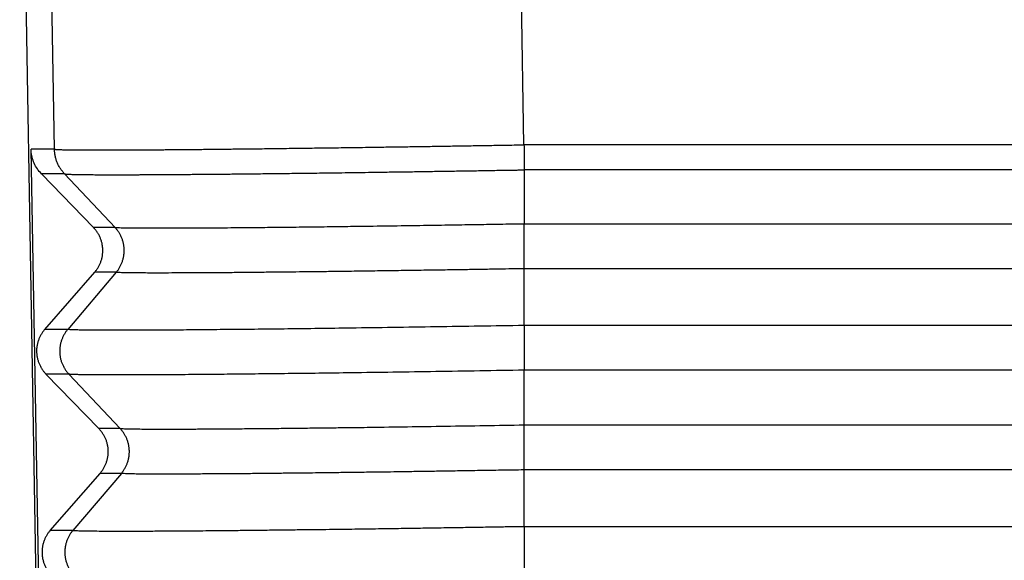
# Model space of a CAD drawing. Units: millimetres. Extents: x -889 to -592, y -624 to -414.
# Drawn here: x -798 to -783, y -517 to -509 of the extents above; entities that cross this region are included whole.
import ezdxf

# ---------------------------------------------------------------- set-up
doc = ezdxf.new("R2010")
doc.units = ezdxf.units.MM

msp = doc.modelspace()

# ---------------------------------------------------------------- linework, layer by layer
at = {"color": 2, "linetype": 'Continuous'}
for p, q in [((-797.131, -511.034), (-797.337, -499.239)), ((-790.134, -510.968), (-790.338, -499.239)), ((-796.228, -512.202), (-796.55, -512.202)), ((-732.319, -512.149), (-790.133, -512.149)), ((-732.319, -512.816), (-790.133, -512.816)), ((-796.211, -512.868), (-796.934, -513.721)), ((-796.211, -512.868), (-796.532, -512.868)), ((-796.934, -513.721), (-797.276, -513.721)), ((-732.319, -513.662), (-790.133, -513.662)), ((-796.917, -514.387), (-797.258, -514.387)), ((-732.319, -514.329), (-790.133, -514.329)), ((-732.319, -515.149), (-790.133, -515.149)), ((-796.151, -515.2), (-796.47, -515.2)), ((-796.134, -515.867), (-796.452, -515.867)), ((-732.319, -515.816), (-790.133, -515.816)), ((-796.858, -516.719), (-797.195, -516.719)), ((-790.133, -516.662), (-790.133, -517.329)), ((-732.319, -516.662), (-790.133, -516.662))]:
    msp.add_line(p, q, dxfattribs=at)
at = {"color": 7, "linetype": 'Continuous'}
for p, q in [((-797.264, -525.439), (-797.649, -503.364)), ((-797.262, -523.189), (-797.48, -511.034)), ((-790.133, -511.342), (-790.133, -512.149)), ((-796.55, -512.202), (-797.326, -511.401)), ((-796.982, -511.401), (-796.228, -512.202)), ((-790.133, -513.662), (-790.133, -512.816)), ((-797.276, -513.721), (-796.532, -512.868)), ((-796.47, -515.2), (-797.258, -514.387)), ((-796.917, -514.387), (-796.151, -515.2)), ((-790.133, -515.149), (-790.133, -514.329)), ((-797.195, -516.719), (-796.452, -515.867)), ((-796.134, -515.867), (-796.858, -516.719)), ((-790.133, -516.662), (-790.133, -515.816))]:
    msp.add_line(p, q, dxfattribs=at)
at = {"color": 2, "linetype": 'Continuous'}
for points, knots in [([(-797.131, -511.034), (-797.132, -511.034), (-797.133, -511.034), (-797.163, -511.034), (-797.22, -511.034), (-797.305, -511.034), (-797.392, -511.034), (-797.45, -511.034), (-797.48, -511.034)], [0, 0, 0, 0, 0.0019316, 0.0038392, 0.0886628, 0.1734864, 0.2609859, 0.3484853, 0.3484853, 0.3484853, 0.3484853]), ([(-797.131, -511.034), (-797.131, -511.034), (-797.13, -511.034), (-797.129, -511.034), (-797.127, -511.034), (-797.126, -511.035), (-797.124, -511.035), (-797.12, -511.035), (-797.114, -511.036), (-797.106, -511.037), (-797.095, -511.037), (-797.083, -511.038), (-797.07, -511.039), (-797.054, -511.039), (-797.035, -511.04), (-797.013, -511.041), (-796.989, -511.041), (-796.963, -511.042), (-796.935, -511.042), (-796.905, -511.043), (-796.872, -511.043), (-796.835, -511.043), (-796.796, -511.044), (-796.754, -511.044), (-796.709, -511.044), (-796.662, -511.044), (-796.613, -511.045), (-796.562, -511.045), (-796.508, -511.045), (-796.452, -511.045), (-796.393, -511.045), (-796.332, -511.045), (-796.269, -511.045), (-796.202, -511.044), (-796.131, -511.044), (-796.055, -511.044), (-795.977, -511.043), (-795.896, -511.043), (-795.813, -511.042), (-795.728, -511.042), (-795.64, -511.041), (-795.549, -511.041), (-795.457, -511.04), (-795.362, -511.039), (-795.265, -511.038), (-795.166, -511.038), (-795.064, -511.037), (-794.961, -511.036), (-794.855, -511.035), (-794.748, -511.034), (-794.638, -511.032), (-794.527, -511.031), (-794.414, -511.03), (-794.298, -511.029), (-794.182, -511.027), (-794.063, -511.026), (-793.943, -511.025), (-793.812, -511.023), (-793.672, -511.021), (-793.522, -511.019), (-793.369, -511.017), (-793.215, -511.015), (-793.058, -511.013), (-792.9, -511.011), (-792.74, -511.009), (-792.579, -511.007), (-792.416, -511.004), (-792.227, -511.001), (-792.014, -510.998), (-791.774, -510.995), (-791.533, -510.991), (-791.29, -510.987), (-791.045, -510.983), (-790.799, -510.979), (-790.59, -510.976), (-790.418, -510.973), (-790.315, -510.971), (-790.245, -510.97), (-790.208, -510.969), (-790.171, -510.969), (-790.146, -510.968), (-790.134, -510.968)], [0, 0, 0, 0, 0.001047, 0.002264, 0.003654, 0.005227, 0.007103, 0.009177, 0.016246, 0.024949, 0.035286, 0.047267, 0.060906, 0.076226, 0.095784, 0.117493, 0.141346, 0.16734, 0.195466, 0.225721, 0.258097, 0.29535, 0.335015, 0.377079, 0.421528, 0.468348, 0.517525, 0.569045, 0.622894, 0.679059, 0.737524, 0.798277, 0.861303, 0.926588, 0.999798, 1.075524, 1.153737, 1.23441, 1.317515, 1.403025, 1.490911, 1.581146, 1.673703, 1.768553, 1.86567, 1.965025, 2.066444, 2.169939, 2.275475, 2.383021, 2.49254, 2.603999, 2.717329, 2.832455, 2.949341, 3.067948, 3.18824, 3.310178, 3.45856, 3.609077, 3.761657, 3.916231, 4.072728, 4.231018, 4.390967, 4.552499, 4.715542, 4.88002, 5.117366, 5.356877, 5.598328, 5.841488, 6.086131, 6.332028, 6.578951, 6.714192, 6.849538, 6.886289, 6.923548, 6.961011, 6.998375, 6.998375, 6.998375, 6.998375]), ([(-796.982, -511.401), (-796.987, -511.395), (-796.998, -511.383), (-797.014, -511.363), (-797.029, -511.343), (-797.044, -511.322), (-797.057, -511.301), (-797.069, -511.278), (-797.081, -511.255), (-797.091, -511.232), (-797.1, -511.208), (-797.108, -511.183), (-797.115, -511.159), (-797.12, -511.134), (-797.125, -511.109), (-797.128, -511.084), (-797.13, -511.059), (-797.131, -511.042), (-797.131, -511.034)], [0, 0, 0, 0, 0.0249073, 0.0499979, 0.0752479, 0.1006326, 0.1261263, 0.1517027, 0.1773349, 0.2029955, 0.2286571, 0.2542919, 0.2798726, 0.3053719, 0.330763, 0.3560199, 0.381117, 0.4060301, 0.4060301, 0.4060301, 0.4060301]), ([(-790.134, -510.968), (-790.133, -510.985), (-790.133, -511.019), (-790.133, -511.069), (-790.133, -511.119), (-790.133, -511.168), (-790.133, -511.215), (-790.133, -511.26), (-790.133, -511.302), (-790.133, -511.329), (-790.133, -511.342)], [0, 0, 0, 0, 0.0505122, 0.1012538, 0.1515551, 0.2007334, 0.2481228, 0.2931067, 0.3351398, 0.3737763, 0.3737763, 0.3737763, 0.3737763]), ([(-732.318, -510.968), (-732.342, -510.968), (-732.388, -510.968), (-737.238, -510.968), (-746.867, -510.968), (-761.259, -510.968), (-775.634, -510.968), (-785.23, -510.968), (-790.063, -510.968), (-790.11, -510.968), (-790.134, -510.968)], [0, 0, 0, 0, 0.070277, 0.140509, 14.549089, 28.957668, 43.316248, 57.674827, 57.745059, 57.815336, 57.815336, 57.815336, 57.815336]), ([(-796.982, -511.401), (-796.981, -511.401), (-796.98, -511.402), (-796.979, -511.402), (-796.978, -511.402), (-796.976, -511.402), (-796.975, -511.403), (-796.971, -511.403), (-796.965, -511.404), (-796.957, -511.405), (-796.947, -511.405), (-796.935, -511.406), (-796.922, -511.407), (-796.905, -511.408), (-796.884, -511.408), (-796.858, -511.409), (-796.83, -511.41), (-796.799, -511.41), (-796.765, -511.411), (-796.728, -511.412), (-796.688, -511.412), (-796.646, -511.413), (-796.601, -511.413), (-796.553, -511.413), (-796.502, -511.414), (-796.449, -511.414), (-796.393, -511.414), (-796.334, -511.414), (-796.273, -511.414), (-796.209, -511.414), (-796.142, -511.414), (-796.073, -511.414), (-796.002, -511.414), (-795.927, -511.414), (-795.851, -511.413), (-795.772, -511.413), (-795.69, -511.413), (-795.607, -511.412), (-795.521, -511.412), (-795.432, -511.411), (-795.342, -511.41), (-795.249, -511.41), (-795.154, -511.409), (-795.056, -511.408), (-794.957, -511.407), (-794.856, -511.407), (-794.752, -511.406), (-794.647, -511.405), (-794.54, -511.404), (-794.423, -511.402), (-794.297, -511.401), (-794.161, -511.4), (-794.023, -511.398), (-793.882, -511.397), (-793.739, -511.395), (-793.593, -511.393), (-793.446, -511.391), (-793.297, -511.389), (-793.145, -511.388), (-792.979, -511.385), (-792.798, -511.383), (-792.601, -511.38), (-792.402, -511.377), (-792.191, -511.374), (-791.969, -511.371), (-791.734, -511.368), (-791.498, -511.364), (-791.26, -511.36), (-791.02, -511.357), (-790.779, -511.353), (-790.574, -511.349), (-790.405, -511.346), (-790.305, -511.345), (-790.238, -511.344), (-790.203, -511.343), (-790.168, -511.342), (-790.145, -511.342), (-790.133, -511.342)], [0, 0, 0, 0, 0.001141, 0.002323, 0.003627, 0.005122, 0.006937, 0.008948, 0.015838, 0.024367, 0.034538, 0.046346, 0.05978, 0.074824, 0.097384, 0.12281, 0.151093, 0.182224, 0.216194, 0.252995, 0.292635, 0.335047, 0.380214, 0.428119, 0.478744, 0.532071, 0.588084, 0.646765, 0.708097, 0.772062, 0.838643, 0.907822, 0.979535, 1.053712, 1.130325, 1.209348, 1.290752, 1.374512, 1.4606, 1.548989, 1.639652, 1.732562, 1.827691, 1.925013, 2.024356, 2.125733, 2.22911, 2.334455, 2.441733, 2.550912, 2.684336, 2.820285, 2.958694, 3.0995, 3.242639, 3.387985, 3.535422, 3.68488, 3.836291, 3.989586, 4.183655, 4.380235, 4.579183, 4.780356, 5.012844, 5.247455, 5.483964, 5.722149, 5.961785, 6.20265, 6.44452, 6.576994, 6.709571, 6.744906, 6.779789, 6.814492, 6.849286, 6.849286, 6.849286, 6.849286]), ([(-732.319, -511.342), (-732.342, -511.342), (-732.389, -511.342), (-737.238, -511.341), (-746.867, -511.342), (-761.259, -511.342), (-775.634, -511.342), (-785.23, -511.341), (-790.063, -511.342), (-790.11, -511.342), (-790.133, -511.342)], [0, 0, 0, 0, 0.07005, 0.140146, 14.548726, 28.957305, 43.315885, 57.674465, 57.74456, 57.814611, 57.814611, 57.814611, 57.814611]), ([(-796.982, -511.401), (-796.982, -511.401), (-796.983, -511.401), (-797.013, -511.401), (-797.07, -511.401), (-797.155, -511.401), (-797.24, -511.401), (-797.297, -511.401), (-797.326, -511.401)], [0, 0, 0, 0, 0.0018071, 0.00364, 0.0884637, 0.1732873, 0.2587214, 0.3441556, 0.3441556, 0.3441556, 0.3441556]), ([(-790.133, -512.149), (-790.224, -512.151), (-790.424, -512.154), (-790.749, -512.159), (-791.12, -512.165), (-791.531, -512.172), (-791.975, -512.178), (-792.388, -512.184), (-792.77, -512.189), (-793.118, -512.194), (-793.479, -512.198), (-793.824, -512.202), (-794.13, -512.205), (-794.449, -512.208), (-794.786, -512.21), (-795.115, -512.212), (-795.376, -512.213), (-795.565, -512.213), (-795.746, -512.213), (-795.915, -512.213), (-796.069, -512.21), (-796.167, -512.209), (-796.214, -512.203), (-796.228, -512.202)], [0, 0, 0, 0, 0.273234, 0.599963, 0.973405, 1.386781, 1.833311, 2.306216, 2.626334, 2.977475, 3.351339, 3.708931, 4.014398, 4.269295, 4.665025, 5.023974, 5.25887, 5.446552, 5.592339, 5.801071, 5.954774, 6.052937, 6.095154, 6.095154, 6.095154, 6.095154]), ([(-796.211, -512.868), (-796.206, -512.863), (-796.197, -512.852), (-796.184, -512.835), (-796.172, -512.817), (-796.161, -512.798), (-796.15, -512.779), (-796.14, -512.759), (-796.131, -512.738), (-796.122, -512.717), (-796.115, -512.695), (-796.108, -512.672), (-796.103, -512.65), (-796.098, -512.626), (-796.095, -512.603), (-796.093, -512.579), (-796.092, -512.556), (-796.092, -512.532), (-796.093, -512.508), (-796.095, -512.484), (-796.099, -512.461), (-796.103, -512.437), (-796.109, -512.414), (-796.115, -512.392), (-796.123, -512.37), (-796.132, -512.348), (-796.141, -512.328), (-796.151, -512.307), (-796.162, -512.288), (-796.174, -512.269), (-796.187, -512.251), (-796.2, -512.234), (-796.213, -512.217), (-796.223, -512.207), (-796.228, -512.202)], [0, 0, 0, 0, 0.0209981, 0.0423166, 0.0639429, 0.0858631, 0.1080617, 0.1305217, 0.1532247, 0.1761507, 0.1992787, 0.2225862, 0.2460497, 0.2696446, 0.2933456, 0.3171265, 0.3409609, 0.3648216, 0.3886815, 0.4125135, 0.4362906, 0.4599863, 0.4835745, 0.50703, 0.5303283, 0.553446, 0.5763608, 0.5990517, 0.6214989, 0.6436842, 0.6655906, 0.687203, 0.7085073, 0.7294912, 0.7294912, 0.7294912, 0.7294912]), ([(-790.133, -512.816), (-790.133, -512.792), (-790.133, -512.742), (-790.133, -512.662), (-790.133, -512.573), (-790.133, -512.48), (-790.133, -512.387), (-790.133, -512.312), (-790.133, -512.256), (-790.133, -512.218), (-790.133, -512.182), (-790.133, -512.16), (-790.133, -512.149)], [0, 0, 0, 0, 0.0694904, 0.1506722, 0.2407621, 0.3355387, 0.4300002, 0.5191792, 0.5604456, 0.5989536, 0.6344138, 0.6666417, 0.6666417, 0.6666417, 0.6666417]), ([(-790.133, -512.816), (-790.192, -512.817), (-790.317, -512.819), (-790.517, -512.822), (-790.739, -512.826), (-790.983, -512.83), (-791.245, -512.834), (-791.523, -512.838), (-791.816, -512.842), (-792.122, -512.847), (-792.432, -512.851), (-792.731, -512.855), (-793.007, -512.859), (-793.253, -512.862), (-793.478, -512.864), (-793.696, -512.867), (-793.92, -512.869), (-794.155, -512.871), (-794.395, -512.874), (-794.64, -512.876), (-794.891, -512.877), (-795.124, -512.879), (-795.337, -512.879), (-795.525, -512.88), (-795.692, -512.88), (-795.829, -512.879), (-795.929, -512.878), (-796.007, -512.877), (-796.073, -512.876), (-796.127, -512.875), (-796.169, -512.873), (-796.195, -512.871), (-796.207, -512.869), (-796.211, -512.868)], [0, 0, 0, 0, 0.175755, 0.376237, 0.599436, 0.843344, 1.10595, 1.385246, 1.679223, 1.98587, 2.30318, 2.608229, 2.883894, 3.129976, 3.346277, 3.558408, 3.784259, 4.020043, 4.261971, 4.503657, 4.757444, 5.014245, 5.203168, 5.394864, 5.580141, 5.703996, 5.803239, 5.880868, 5.939877, 6.000345, 6.041709, 6.066735, 6.078239, 6.078239, 6.078239, 6.078239]), ([(-796.934, -513.721), (-796.939, -513.726), (-796.948, -513.737), (-796.96, -513.754), (-796.973, -513.772), (-796.984, -513.79), (-796.995, -513.81), (-797.005, -513.83), (-797.014, -513.851), (-797.023, -513.872), (-797.03, -513.894), (-797.037, -513.916), (-797.042, -513.939), (-797.047, -513.962), (-797.05, -513.986), (-797.052, -514.009), (-797.053, -514.033), (-797.053, -514.057), (-797.052, -514.081), (-797.05, -514.105), (-797.046, -514.128), (-797.042, -514.151), (-797.036, -514.174), (-797.03, -514.197), (-797.022, -514.219), (-797.013, -514.24), (-797.004, -514.261), (-796.994, -514.281), (-796.983, -514.301), (-796.971, -514.32), (-796.958, -514.338), (-796.945, -514.355), (-796.932, -514.371), (-796.922, -514.382), (-796.917, -514.387)], [0, 0, 0, 0, 0.020999, 0.0423182, 0.0639455, 0.0858666, 0.1080662, 0.1305272, 0.1532312, 0.1761583, 0.1992874, 0.222596, 0.2460607, 0.2696568, 0.293359, 0.3171411, 0.3409767, 0.3648386, 0.3886997, 0.4125329, 0.4363113, 0.4600081, 0.4835975, 0.5070542, 0.5303536, 0.5534724, 0.5763883, 0.5990802, 0.6215284, 0.6437147, 0.6656221, 0.6872353, 0.7085405, 0.7295252, 0.7295252, 0.7295252, 0.7295252]), ([(-790.133, -513.662), (-790.354, -513.666), (-790.792, -513.673), (-791.444, -513.683), (-792.084, -513.693), (-792.665, -513.701), (-793.187, -513.708), (-793.648, -513.714), (-794.088, -513.719), (-794.505, -513.723), (-794.845, -513.726), (-795.108, -513.729), (-795.296, -513.73), (-795.463, -513.731), (-795.612, -513.732), (-795.759, -513.733), (-795.904, -513.733), (-796.048, -513.734), (-796.174, -513.734), (-796.283, -513.734), (-796.396, -513.733), (-796.509, -513.733), (-796.621, -513.732), (-796.709, -513.731), (-796.782, -513.729), (-796.842, -513.728), (-796.889, -513.725), (-796.917, -513.724), (-796.93, -513.721), (-796.934, -513.721)], [0, 0, 0, 0, 0.66145, 1.315077, 1.956325, 2.580636, 3.060439, 3.5218, 3.962575, 4.380621, 4.773793, 4.98215, 5.169648, 5.337124, 5.485416, 5.615361, 5.778272, 5.921715, 6.046947, 6.155227, 6.24781, 6.385734, 6.496381, 6.583047, 6.649029, 6.716475, 6.762294, 6.789722, 6.802061, 6.802061, 6.802061, 6.802061]), ([(-790.133, -513.662), (-790.133, -513.673), (-790.133, -513.696), (-790.133, -513.732), (-790.133, -513.772), (-790.133, -513.829), (-790.133, -513.904), (-790.133, -513.997), (-790.133, -514.09), (-790.133, -514.165), (-790.133, -514.221), (-790.133, -514.26), (-790.133, -514.295), (-790.133, -514.318), (-790.133, -514.329)], [0, 0, 0, 0, 0.0331644, 0.0694846, 0.1087583, 0.1506794, 0.2407741, 0.3355557, 0.4300216, 0.5192036, 0.5604709, 0.5989792, 0.6344394, 0.6666667, 0.6666667, 0.6666667, 0.6666667]), ([(-790.133, -514.329), (-790.353, -514.332), (-790.791, -514.34), (-791.443, -514.35), (-792.081, -514.36), (-792.662, -514.368), (-793.183, -514.375), (-793.643, -514.38), (-794.082, -514.385), (-794.498, -514.39), (-794.829, -514.393), (-795.088, -514.395), (-795.289, -514.396), (-795.503, -514.398), (-795.724, -514.399), (-795.946, -514.4), (-796.16, -514.4), (-796.354, -514.4), (-796.519, -514.399), (-796.652, -514.398), (-796.753, -514.396), (-796.824, -514.394), (-796.87, -514.392), (-796.899, -514.391), (-796.913, -514.388), (-796.917, -514.387)], [0, 0, 0, 0, 0.660887, 1.313811, 1.954227, 2.577591, 3.056278, 3.516673, 3.956612, 4.373927, 4.766453, 4.948678, 5.151526, 5.368153, 5.591715, 5.815371, 6.032276, 6.235591, 6.394664, 6.527859, 6.634358, 6.697875, 6.743265, 6.771861, 6.785074, 6.785074, 6.785074, 6.785074]), ([(-790.133, -515.149), (-790.329, -515.152), (-790.719, -515.159), (-791.298, -515.168), (-791.866, -515.176), (-792.302, -515.183), (-792.618, -515.187), (-792.825, -515.19), (-793.053, -515.192), (-793.298, -515.195), (-793.555, -515.198), (-793.822, -515.201), (-794.094, -515.204), (-794.366, -515.206), (-794.629, -515.208), (-794.877, -515.21), (-795.105, -515.211), (-795.313, -515.212), (-795.499, -515.212), (-795.658, -515.212), (-795.795, -515.211), (-795.912, -515.21), (-796.002, -515.209), (-796.066, -515.207), (-796.104, -515.205), (-796.132, -515.204), (-796.146, -515.201), (-796.151, -515.2)], [0, 0, 0, 0, 0.58793, 1.168685, 1.738228, 2.292521, 2.476782, 2.685366, 2.914498, 3.160403, 3.419309, 3.687439, 3.961021, 4.23628, 4.501438, 4.749803, 4.980126, 5.187823, 5.373759, 5.537374, 5.664288, 5.784363, 5.888531, 5.93526, 5.975294, 6.004484, 6.018784, 6.018784, 6.018784, 6.018784]), ([(-790.133, -515.816), (-790.133, -515.792), (-790.133, -515.742), (-790.133, -515.662), (-790.133, -515.573), (-790.133, -515.48), (-790.133, -515.387), (-790.133, -515.3), (-790.133, -515.221), (-790.133, -515.171), (-790.133, -515.149)], [0, 0, 0, 0, 0.0694934, 0.1506794, 0.2407741, 0.3355557, 0.4300216, 0.5192036, 0.5989704, 0.6666667, 0.6666667, 0.6666667, 0.6666667]), ([(-796.134, -515.867), (-796.13, -515.861), (-796.121, -515.85), (-796.108, -515.833), (-796.096, -515.815), (-796.084, -515.797), (-796.073, -515.777), (-796.063, -515.757), (-796.054, -515.737), (-796.046, -515.715), (-796.038, -515.693), (-796.032, -515.671), (-796.026, -515.648), (-796.022, -515.625), (-796.018, -515.601), (-796.016, -515.578), (-796.015, -515.554), (-796.015, -515.53), (-796.016, -515.506), (-796.019, -515.483), (-796.022, -515.459), (-796.027, -515.436), (-796.032, -515.413), (-796.039, -515.39), (-796.046, -515.368), (-796.055, -515.347), (-796.065, -515.326), (-796.075, -515.306), (-796.086, -515.286), (-796.098, -515.267), (-796.11, -515.249), (-796.123, -515.232), (-796.137, -515.216), (-796.146, -515.205), (-796.151, -515.2)], [0, 0, 0, 0, 0.020999, 0.0423182, 0.0639455, 0.0858666, 0.1080662, 0.1305272, 0.1532312, 0.1761583, 0.1992874, 0.222596, 0.2460607, 0.2696568, 0.293359, 0.3171411, 0.3409767, 0.3648386, 0.3886997, 0.4125329, 0.4363113, 0.4600081, 0.4835975, 0.5070542, 0.5303536, 0.5534724, 0.5763883, 0.5990802, 0.6215284, 0.6437147, 0.6656221, 0.6872353, 0.7085405, 0.7295252, 0.7295252, 0.7295252, 0.7295252]), ([(-790.133, -515.816), (-790.246, -515.818), (-790.466, -515.821), (-790.785, -515.826), (-791.085, -515.831), (-791.364, -515.836), (-791.621, -515.839), (-791.856, -515.843), (-792.067, -515.846), (-792.253, -515.849), (-792.45, -515.851), (-792.661, -515.854), (-792.886, -515.857), (-793.093, -515.859), (-793.281, -515.862), (-793.47, -515.864), (-793.67, -515.866), (-793.892, -515.868), (-794.124, -515.871), (-794.343, -515.873), (-794.54, -515.874), (-794.705, -515.875), (-794.853, -515.876), (-794.984, -515.877), (-795.124, -515.878), (-795.27, -515.878), (-795.42, -515.879), (-795.547, -515.879), (-795.67, -515.878), (-795.79, -515.878), (-795.906, -515.877), (-795.991, -515.875), (-796.05, -515.873), (-796.088, -515.871), (-796.116, -515.871), (-796.13, -515.868), (-796.134, -515.867)], [0, 0, 0, 0, 0.338795, 0.658724, 0.958827, 1.238147, 1.495727, 1.730608, 1.941832, 2.12844, 2.289476, 2.533921, 2.759635, 2.966523, 3.15449, 3.323442, 3.532221, 3.755366, 3.988923, 4.22894, 4.413012, 4.578431, 4.725958, 4.856354, 4.970378, 5.146139, 5.295748, 5.421365, 5.525155, 5.664689, 5.781167, 5.873862, 5.919963, 5.959443, 5.98809, 6.001802, 6.001802, 6.001802, 6.001802]), ([(-796.858, -516.719), (-796.862, -516.724), (-796.871, -516.735), (-796.884, -516.752), (-796.896, -516.77), (-796.908, -516.789), (-796.919, -516.808), (-796.929, -516.828), (-796.938, -516.849), (-796.946, -516.87), (-796.954, -516.892), (-796.96, -516.915), (-796.966, -516.938), (-796.97, -516.961), (-796.973, -516.984), (-796.976, -517.008), (-796.977, -517.032), (-796.977, -517.055), (-796.976, -517.079), (-796.973, -517.103), (-796.97, -517.127), (-796.965, -517.15), (-796.96, -517.173), (-796.953, -517.195), (-796.945, -517.217), (-796.937, -517.239), (-796.927, -517.26), (-796.917, -517.28), (-796.906, -517.299), (-796.894, -517.318), (-796.882, -517.336), (-796.869, -517.353), (-796.855, -517.37), (-796.846, -517.38), (-796.841, -517.385)], [0, 0, 0, 0, 0.020999, 0.0423182, 0.0639455, 0.0858666, 0.1080662, 0.1305272, 0.1532312, 0.1761583, 0.1992874, 0.222596, 0.2460607, 0.2696568, 0.293359, 0.3171411, 0.3409767, 0.3648386, 0.3886997, 0.4125329, 0.4363113, 0.4600081, 0.4835975, 0.5070542, 0.5303536, 0.5534724, 0.5763883, 0.5990802, 0.6215284, 0.6437147, 0.6656221, 0.6872353, 0.7085405, 0.7295252, 0.7295252, 0.7295252, 0.7295252]), ([(-790.133, -516.662), (-790.199, -516.663), (-790.339, -516.665), (-790.562, -516.669), (-790.81, -516.673), (-791.081, -516.678), (-791.373, -516.682), (-791.684, -516.687), (-792.01, -516.692), (-792.351, -516.697), (-792.643, -516.701), (-792.889, -516.704), (-793.092, -516.707), (-793.313, -516.709), (-793.551, -516.712), (-793.801, -516.715), (-794.061, -516.718), (-794.329, -516.721), (-794.6, -516.724), (-794.843, -516.726), (-795.061, -516.728), (-795.26, -516.729), (-795.472, -516.73), (-795.691, -516.732), (-795.909, -516.732), (-796.121, -516.733), (-796.306, -516.732), (-796.464, -516.732), (-796.594, -516.73), (-796.694, -516.729), (-796.765, -516.727), (-796.807, -516.724), (-796.838, -516.724), (-796.853, -516.72), (-796.858, -516.719)], [0, 0, 0, 0, 0.196337, 0.420169, 0.669235, 0.941275, 1.234026, 1.545228, 1.872621, 2.213943, 2.566933, 2.748739, 2.952421, 3.175003, 3.413509, 3.664964, 3.926393, 4.194819, 4.467267, 4.740762, 4.921489, 5.122475, 5.336906, 5.55797, 5.778853, 5.992741, 6.192824, 6.333677, 6.467213, 6.583013, 6.634662, 6.678717, 6.710541, 6.725625, 6.725625, 6.725625, 6.725625])]:
    msp.add_open_spline(points, degree=3, knots=knots, dxfattribs=at)
at = {"color": 7, "linetype": 'Continuous'}
for points, knots in [([(-797.326, -511.401), (-797.347, -511.377), (-797.389, -511.329), (-797.436, -511.244), (-797.467, -511.153), (-797.477, -511.086), (-797.479, -511.046), (-797.479, -511.038), (-797.48, -511.034)], [0, 0, 0, 0, 0.0965849, 0.192754, 0.2878807, 0.3828034, 0.3952255, 0.407647, 0.407647, 0.407647, 0.407647]), ([(-796.532, -512.868), (-796.528, -512.863), (-796.519, -512.852), (-796.506, -512.835), (-796.493, -512.817), (-796.481, -512.798), (-796.47, -512.779), (-796.46, -512.759), (-796.45, -512.738), (-796.442, -512.717), (-796.434, -512.695), (-796.427, -512.672), (-796.422, -512.65), (-796.417, -512.626), (-796.414, -512.603), (-796.412, -512.579), (-796.41, -512.556), (-796.41, -512.532), (-796.412, -512.508), (-796.414, -512.484), (-796.418, -512.461), (-796.422, -512.437), (-796.428, -512.414), (-796.435, -512.392), (-796.443, -512.37), (-796.452, -512.348), (-796.461, -512.328), (-796.472, -512.307), (-796.483, -512.288), (-796.495, -512.269), (-796.508, -512.251), (-796.522, -512.234), (-796.536, -512.217), (-796.546, -512.207), (-796.55, -512.202)], [0, 0, 0, 0, 0.0212238, 0.0427472, 0.0645574, 0.08664, 0.1089797, 0.1315597, 0.1543623, 0.1773687, 0.2005591, 0.2239127, 0.2474082, 0.2710233, 0.2947351, 0.3185203, 0.3423553, 0.366216, 0.3900784, 0.4139183, 0.4377116, 0.4614347, 0.4850638, 0.5085762, 0.5319493, 0.5551614, 0.5781914, 0.6010194, 0.6236262, 0.6459939, 0.6681053, 0.6899448, 0.7114979, 0.7327513, 0.7327513, 0.7327513, 0.7327513]), ([(-797.276, -513.721), (-797.28, -513.726), (-797.289, -513.737), (-797.302, -513.754), (-797.315, -513.772), (-797.327, -513.79), (-797.338, -513.81), (-797.348, -513.83), (-797.358, -513.851), (-797.366, -513.872), (-797.374, -513.894), (-797.381, -513.916), (-797.386, -513.939), (-797.391, -513.962), (-797.394, -513.986), (-797.397, -514.009), (-797.398, -514.033), (-797.398, -514.057), (-797.396, -514.081), (-797.394, -514.105), (-797.39, -514.128), (-797.386, -514.151), (-797.38, -514.174), (-797.373, -514.197), (-797.365, -514.219), (-797.356, -514.24), (-797.347, -514.261), (-797.336, -514.281), (-797.325, -514.301), (-797.313, -514.32), (-797.3, -514.338), (-797.286, -514.355), (-797.272, -514.371), (-797.263, -514.382), (-797.258, -514.387)], [0, 0, 0, 0, 0.0212246, 0.0427489, 0.06456, 0.0866436, 0.1089842, 0.1315652, 0.1543688, 0.1773763, 0.2005678, 0.2239226, 0.2474192, 0.2710355, 0.2947485, 0.3185349, 0.3423711, 0.366233, 0.3900966, 0.4139377, 0.4377323, 0.4614565, 0.4850869, 0.5086005, 0.5319747, 0.5551879, 0.5782191, 0.6010482, 0.623656, 0.6460247, 0.6681371, 0.6899776, 0.7115315, 0.7327858, 0.7327858, 0.7327858, 0.7327858]), ([(-796.452, -515.867), (-796.447, -515.861), (-796.438, -515.85), (-796.425, -515.833), (-796.412, -515.815), (-796.401, -515.797), (-796.389, -515.777), (-796.379, -515.757), (-796.37, -515.737), (-796.361, -515.715), (-796.353, -515.693), (-796.347, -515.671), (-796.341, -515.648), (-796.337, -515.625), (-796.333, -515.601), (-796.331, -515.578), (-796.33, -515.554), (-796.33, -515.53), (-796.331, -515.506), (-796.333, -515.483), (-796.337, -515.459), (-796.342, -515.436), (-796.347, -515.413), (-796.354, -515.39), (-796.362, -515.368), (-796.371, -515.347), (-796.381, -515.326), (-796.391, -515.306), (-796.403, -515.286), (-796.415, -515.267), (-796.428, -515.249), (-796.441, -515.232), (-796.455, -515.216), (-796.465, -515.205), (-796.47, -515.2)], [0, 0, 0, 0, 0.0212246, 0.0427489, 0.06456, 0.0866436, 0.1089842, 0.1315652, 0.1543688, 0.1773763, 0.2005678, 0.2239226, 0.2474192, 0.2710355, 0.2947485, 0.3185349, 0.3423711, 0.366233, 0.3900966, 0.4139377, 0.4377323, 0.4614565, 0.4850869, 0.5086005, 0.5319747, 0.5551879, 0.5782191, 0.6010482, 0.623656, 0.6460247, 0.6681371, 0.6899776, 0.7115315, 0.7327858, 0.7327858, 0.7327858, 0.7327858]), ([(-797.195, -516.719), (-797.2, -516.724), (-797.209, -516.735), (-797.222, -516.752), (-797.234, -516.77), (-797.246, -516.789), (-797.257, -516.808), (-797.268, -516.828), (-797.277, -516.849), (-797.286, -516.87), (-797.293, -516.892), (-797.3, -516.915), (-797.306, -516.938), (-797.31, -516.961), (-797.314, -516.984), (-797.316, -517.008), (-797.317, -517.032), (-797.317, -517.055), (-797.316, -517.079), (-797.313, -517.103), (-797.31, -517.127), (-797.305, -517.15), (-797.299, -517.173), (-797.293, -517.195), (-797.285, -517.217), (-797.276, -517.239), (-797.266, -517.26), (-797.255, -517.28), (-797.244, -517.299), (-797.232, -517.318), (-797.219, -517.336), (-797.206, -517.353), (-797.192, -517.37), (-797.182, -517.38), (-797.177, -517.385)], [0, 0, 0, 0, 0.0212246, 0.0427489, 0.06456, 0.0866436, 0.1089842, 0.1315652, 0.1543688, 0.1773763, 0.2005678, 0.2239226, 0.2474192, 0.2710355, 0.2947485, 0.3185349, 0.3423711, 0.366233, 0.3900966, 0.4139377, 0.4377323, 0.4614565, 0.4850869, 0.5086005, 0.5319747, 0.5551879, 0.5782191, 0.6010482, 0.623656, 0.6460247, 0.6681371, 0.6899776, 0.7115315, 0.7327858, 0.7327858, 0.7327858, 0.7327858])]:
    msp.add_open_spline(points, degree=3, knots=knots, dxfattribs=at)

doc.saveas('drawing.dxf')
